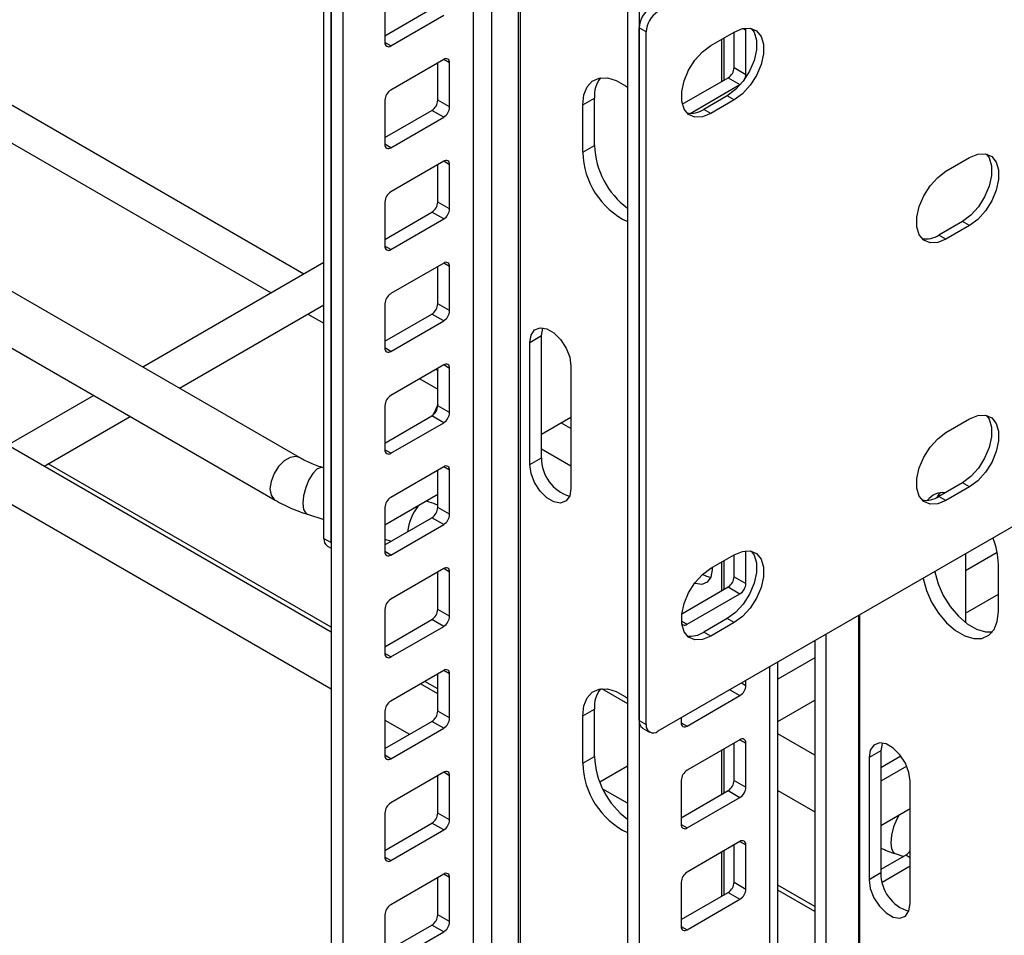
# Model space of a CAD drawing. Units: inches. Extents: x 0.2 to 8.3, y 0.2 to 10.8.
# Drawn here: x 3.7 to 4.3, y 6.4 to 7 of the extents above; entities that cross this region are included whole.
import ezdxf

# ---------------------------------------------------------------- set-up
doc = ezdxf.new("R2010")
doc.units = ezdxf.units.IN
doc.header["$MEASUREMENT"] = 0

msp = doc.modelspace()

# ---------------------------------------------------------------- linework, layer by layer
at = {"color": 7, "linetype": 'Continuous', "lineweight": 25}
for p, q in [((3.88822, 7.61772), (3.88822, 6.02401)), ((3.89518, 7.6137), (3.89518, 6.01999)), ((2.19047, 7.55292), (3.88822, 6.57284)), ((4.0636, 7.14869), (4.0636, 5.90363)), ((4.07056, 7.12226), (4.07056, 5.90128)), ((3.88404, 6.66189), (3.88404, 7.07176)), ((3.88822, 6.65948), (3.88822, 7.06935)), ((3.87205, 6.81832), (3.54572, 7.0067)), ((3.52653, 6.99562), (3.85286, 6.80723)), ((3.9201, 6.98159), (3.9201, 6.95547)), ((3.9201, 6.95948), (3.94794, 6.97556)), ((3.92358, 6.95346), (3.9549, 6.97154)), ((4.07474, 6.96168), (4.07056, 6.96409)), ((4.07056, 6.55421), (4.07056, 6.96409)), ((4.07474, 6.5518), (4.07474, 6.96168)), ((4.11301, 6.95364), (4.12693, 6.96167)), ((4.1268, 6.94061), (4.1268, 6.9616)), ((4.13376, 6.93659), (4.13376, 6.96271)), ((3.9549, 6.94542), (3.92358, 6.92734)), ((3.95142, 6.92131), (3.95142, 6.94341)), ((3.95838, 6.91729), (3.95838, 6.94341)), ((4.1268, 6.94061), (4.13376, 6.93659)), ((4.09614, 6.91889), (4.12333, 6.93458)), ((4.10072, 6.9135), (4.13028, 6.93057)), ((4.12333, 6.93458), (4.13028, 6.93057)), ((4.12276, 6.9239), (4.10884, 6.91586)), ((4.12693, 6.92149), (4.12276, 6.9239)), ((3.9201, 6.92131), (3.9201, 6.89519)), ((3.95838, 6.91729), (3.95142, 6.92131)), ((4.03717, 6.91858), (4.04413, 6.9226)), ((4.03717, 6.89045), (4.03717, 6.91858)), ((4.04413, 6.89447), (4.04413, 6.9226)), ((4.12693, 6.92149), (4.11301, 6.91345)), ((3.9201, 6.89921), (3.94794, 6.91528)), ((3.9549, 6.91126), (3.94794, 6.91528)), ((4.11301, 6.91345), (4.10884, 6.91586)), ((3.92358, 6.89318), (3.9549, 6.91126)), ((4.03717, 6.89045), (4.04413, 6.89447)), ((3.9549, 6.88514), (3.92358, 6.86706)), ((3.95142, 6.86103), (3.95142, 6.88313)), ((3.95838, 6.85701), (3.95838, 6.88313)), ((4.25221, 6.87928), (4.26613, 6.88732)), ((3.9201, 6.86104), (3.9201, 6.83492)), ((3.95838, 6.85701), (3.95142, 6.86103)), ((3.9201, 6.83893), (3.94794, 6.855)), ((3.9549, 6.85099), (3.94794, 6.855)), ((3.92358, 6.83291), (3.9549, 6.85099)), ((4.26195, 6.84955), (4.24803, 6.84151)), ((4.26613, 6.84714), (4.26195, 6.84955)), ((4.26613, 6.84714), (4.25221, 6.8391)), ((4.25221, 6.8391), (4.24803, 6.84151)), ((3.88404, 6.82524), (3.77678, 6.76332)), ((3.9549, 6.82487), (3.92358, 6.80679)), ((3.95142, 6.80075), (3.95142, 6.82286)), ((3.95838, 6.79674), (3.95838, 6.82286)), ((3.86958, 6.70975), (3.68863, 6.81421)), ((3.79844, 6.75082), (3.88404, 6.80023)), ((3.9201, 6.80076), (3.9201, 6.77464)), ((3.95838, 6.79674), (3.95142, 6.80075)), ((3.87451, 6.79473), (3.88404, 6.78923)), ((3.9201, 6.77866), (3.94794, 6.79473)), ((3.92358, 6.77263), (3.9549, 6.79071)), ((3.9549, 6.79071), (3.94794, 6.79473)), ((3.67411, 6.78906), (3.85506, 6.6846)), ((4.00585, 6.77793), (4.01281, 6.78195)), ((4.01281, 6.70962), (4.01281, 6.78195)), ((4.00585, 6.7056), (4.00585, 6.77793)), ((3.88822, 6.60636), (3.60702, 6.76869)), ((3.9549, 6.76459), (3.92358, 6.74651)), ((3.95046, 6.76203), (3.95142, 6.76083)), ((3.95048, 6.76204), (3.95142, 6.76175)), ((3.95142, 6.74048), (3.95142, 6.76258)), ((3.95838, 6.73646), (3.95838, 6.76258)), ((4.03021, 6.76387), (4.03021, 6.69154)), ((3.94081, 6.75646), (3.95142, 6.75034)), ((4.43664, 6.75269), (4.0817, 6.54778)), ((3.74775, 6.74655), (3.69656, 6.71701)), ((3.9201, 6.74048), (3.9201, 6.71436)), ((3.95838, 6.73646), (3.95142, 6.74048)), ((3.71977, 6.7054), (3.7694, 6.73405)), ((3.9201, 6.71838), (3.94794, 6.73445)), ((3.9549, 6.73043), (3.94794, 6.73445)), ((4.03021, 6.73341), (4.01281, 6.72337)), ((4.25221, 6.72458), (4.26613, 6.73261)), ((3.92358, 6.71235), (3.9549, 6.73043)), ((4.03021, 6.72701), (4.02467, 6.73021)), ((4.01281, 6.7149), (4.03021, 6.70485)), ((4.00585, 6.7056), (4.01281, 6.70962)), ((3.88822, 6.60936), (3.72081, 6.706)), ((3.88404, 6.70355), (3.88313, 6.70385)), ((3.9549, 6.70431), (3.92358, 6.68623)), ((3.95142, 6.6802), (3.95142, 6.70231)), ((3.95838, 6.67618), (3.95838, 6.7023)), ((4.26195, 6.69484), (4.24803, 6.6868)), ((4.26613, 6.69243), (4.25221, 6.68439)), ((4.26613, 6.69243), (4.26195, 6.69484)), ((3.95142, 6.68793), (3.9201, 6.66985)), ((4.25221, 6.68439), (4.24803, 6.6868)), ((3.9201, 6.68021), (3.9201, 6.65409)), ((3.94488, 6.68388), (3.94458, 6.68398)), ((3.95838, 6.67618), (3.95142, 6.6802)), ((3.87419, 6.67622), (3.88404, 6.67304)), ((3.9201, 6.6581), (3.94794, 6.67418)), ((3.9549, 6.67016), (3.94794, 6.67418)), ((3.92358, 6.65208), (3.9549, 6.67016)), ((3.88404, 6.66189), (3.88822, 6.65948)), ((3.88608, 6.65738), (3.88822, 6.65615)), ((3.9201, 6.66138), (3.92373, 6.6602)), ((4.11301, 6.64422), (4.12693, 6.65226)), ((4.1268, 6.63923), (4.1268, 6.65218)), ((4.13376, 6.63521), (4.13376, 6.65459)), ((4.28254, 6.65351), (4.26376, 6.64266)), ((4.26376, 6.65288), (4.26376, 6.61214)), ((3.9549, 6.64404), (3.92358, 6.62596)), ((4.11372, 6.64463), (4.11372, 6.64333)), ((4.28323, 6.61861), (4.28323, 6.64674)), ((3.95142, 6.61993), (3.95142, 6.64203)), ((3.95838, 6.61591), (3.95838, 6.64203)), ((4.1268, 6.63923), (4.13376, 6.63521)), ((4.09583, 6.61733), (4.12333, 6.6332)), ((4.12333, 6.6332), (4.13028, 6.62919)), ((4.09897, 6.61111), (4.13028, 6.62919)), ((4.26376, 6.61766), (4.28323, 6.6289)), ((3.9201, 6.61993), (3.9201, 6.59381)), ((3.95838, 6.61591), (3.95142, 6.61993)), ((3.9201, 6.59783), (3.94794, 6.6139)), ((3.92358, 6.5918), (3.9549, 6.60988)), ((3.9549, 6.60988), (3.94794, 6.6139)), ((4.12276, 6.61448), (4.10884, 6.60645)), ((4.12693, 6.61207), (4.11301, 6.60404)), ((4.12693, 6.61207), (4.12276, 6.61448)), ((4.11301, 6.60404), (4.10884, 6.60645)), ((4.17463, 6.60143), (4.17463, 5.85866)), ((4.17463, 6.59121), (4.15273, 6.57857)), ((4.15273, 5.87131), (4.15273, 6.58879)), ((3.9549, 6.58376), (3.92358, 6.56568)), ((3.95142, 6.55965), (3.95142, 6.58175)), ((3.95838, 6.55563), (3.95838, 6.58175)), ((3.95142, 6.56988), (3.94113, 6.57582)), ((3.95142, 6.57287), (3.94373, 6.57731)), ((4.13376, 6.57494), (4.13376, 6.57784)), ((4.04837, 6.57301), (4.0636, 6.56422)), ((4.09897, 6.55083), (4.13028, 6.56891)), ((4.15273, 6.55357), (4.17463, 6.56621)), ((3.9201, 6.55965), (3.9201, 6.53353)), ((3.95838, 6.55563), (3.95142, 6.55965)), ((4.03717, 6.55692), (4.04413, 6.56094)), ((4.03717, 6.5288), (4.03717, 6.55692)), ((4.04413, 6.53281), (4.04413, 6.56094)), ((3.9201, 6.55443), (3.93472, 6.54599)), ((3.9201, 6.53755), (3.94794, 6.55362)), ((3.9549, 6.54961), (3.94794, 6.55362)), ((4.07056, 6.55421), (4.07474, 6.5518)), ((4.09549, 6.55574), (4.09549, 6.55284)), ((3.92358, 6.53153), (3.9549, 6.54961)), ((4.0726, 6.5497), (4.07678, 6.54729)), ((4.17463, 6.53365), (4.15273, 6.54629)), ((4.13028, 6.54279), (4.09897, 6.52471)), ((4.1268, 6.51868), (4.1268, 6.54078)), ((4.13376, 6.51466), (4.13376, 6.54078)), ((4.21363, 6.53623), (4.20667, 6.53221)), ((4.21363, 6.53623), (4.21363, 6.4639)), ((4.03717, 6.5288), (4.04413, 6.53281)), ((4.20667, 6.53221), (4.20667, 6.45988)), ((4.22555, 6.53306), (4.21363, 6.52617)), ((3.9549, 6.52349), (3.92358, 6.50541)), ((4.0636, 6.52712), (4.04728, 6.5177)), ((4.22903, 6.52703), (4.21363, 6.51814)), ((3.95142, 6.49937), (3.95142, 6.52148)), ((3.95838, 6.49536), (3.95838, 6.52148)), ((4.09549, 6.51868), (4.09549, 6.49256)), ((4.1268, 6.51868), (4.13376, 6.51466)), ((4.23103, 6.44582), (4.23103, 6.51815)), ((4.0636, 6.50512), (4.04918, 6.51344)), ((4.09549, 6.49658), (4.12333, 6.51265)), ((4.12333, 6.51265), (4.13028, 6.50863)), ((4.15273, 6.51276), (4.17463, 6.50012)), ((4.09897, 6.49055), (4.13028, 6.50863)), ((3.9201, 6.49938), (3.9201, 6.47326)), ((3.95838, 6.49536), (3.95142, 6.49937)), ((4.21363, 6.49202), (4.23103, 6.50206)), ((3.9201, 6.47728), (3.94794, 6.49335)), ((3.9549, 6.48933), (3.94794, 6.49335)), ((3.92358, 6.47125), (3.9549, 6.48933)), ((4.13028, 6.48251), (4.09897, 6.46443)), ((4.1268, 6.4584), (4.1268, 6.48051)), ((4.13376, 6.45439), (4.13376, 6.4805)), ((4.22218, 6.47533), (4.22718, 6.47372)), ((4.22839, 6.47442), (4.21363, 6.4659)), ((4.21363, 6.4639), (4.20667, 6.45988)), ((4.23103, 6.46791), (4.21445, 6.45834)), ((3.9549, 6.46321), (3.92358, 6.44513)), ((3.95142, 6.4391), (3.95142, 6.4612)), ((3.95838, 6.43508), (3.95838, 6.4612)), ((4.09549, 6.45841), (4.09549, 6.43229)), ((4.1268, 6.4584), (4.13376, 6.45439)), ((4.09549, 6.4363), (4.12333, 6.45238)), ((4.12333, 6.45238), (4.13028, 6.44836)), ((4.17463, 6.44402), (4.15273, 6.45666)), ((4.17463, 6.44102), (4.15273, 6.45366)), ((4.09897, 6.43028), (4.13028, 6.44836)), ((4.23007, 6.44123), (4.23026, 6.44134)), ((3.9201, 6.4391), (3.9201, 6.41298)), ((3.95838, 6.43508), (3.95142, 6.4391)), ((3.9201, 6.417), (3.94794, 6.43307)), ((3.92358, 6.41097), (3.9549, 6.42905)), ((3.9549, 6.42905), (3.94794, 6.43307))]:
    msp.add_line(p, q, dxfattribs=at)
at = {"color": 8, "linetype": 'Continuous', "lineweight": 25}
for p, q in [((3.9723, 7.49541), (3.9723, 5.97547)), ((3.98326, 7.4538), (3.98326, 5.96905)), ((3.999, 7.39401), (3.999, 5.95597)), ((4.00021, 7.38943), (4.00021, 5.95473)), ((4.13201, 6.96373), (4.13376, 6.96271)), ((3.92358, 6.95346), (3.9201, 6.95547)), ((4.11937, 6.9573), (4.11937, 6.9323)), ((4.12071, 6.95808), (4.12071, 6.93307)), ((3.95838, 6.94341), (3.9549, 6.94542)), ((3.92358, 6.89318), (3.9201, 6.89519)), ((3.95838, 6.88313), (3.9549, 6.88514)), ((3.92358, 6.83291), (3.9201, 6.83491)), ((3.95838, 6.82286), (3.9549, 6.82487)), ((3.92358, 6.77263), (3.9201, 6.77464)), ((3.95838, 6.76258), (3.9549, 6.76459)), ((3.92358, 6.71235), (3.9201, 6.71436)), ((3.95838, 6.7023), (3.9549, 6.70431)), ((3.94488, 6.68388), (3.94455, 6.68396)), ((3.92358, 6.65208), (3.9201, 6.65409)), ((3.95838, 6.64203), (3.9549, 6.64404)), ((4.11937, 6.64789), (4.11937, 6.63092)), ((4.12071, 6.64866), (4.12071, 6.63169)), ((4.20045, 6.61634), (4.20045, 5.84375)), ((4.20103, 6.61667), (4.20103, 5.84342)), ((4.09564, 6.61303), (4.09897, 6.61111)), ((4.18101, 6.60512), (4.18101, 5.85498)), ((3.92358, 6.5918), (3.9201, 6.59381)), ((4.14768, 6.58588), (4.14768, 5.87421)), ((3.95838, 6.58175), (3.9549, 6.58376)), ((4.13125, 6.57639), (4.13376, 6.57494)), ((4.12429, 6.57237), (4.13028, 6.56891)), ((4.09549, 6.55284), (4.09897, 6.55083)), ((4.13028, 6.54279), (4.13376, 6.54078)), ((3.92358, 6.53153), (3.9201, 6.53353)), ((4.11937, 6.53649), (4.11937, 6.51037)), ((4.12071, 6.53726), (4.12071, 6.51114)), ((3.95838, 6.52148), (3.9549, 6.52349)), ((4.09549, 6.49256), (4.09897, 6.49055)), ((4.13028, 6.48251), (4.13376, 6.4805)), ((4.11937, 6.47621), (4.11937, 6.45009)), ((4.12071, 6.47699), (4.12071, 6.45086)), ((3.92358, 6.47125), (3.9201, 6.47326)), ((4.23103, 6.47289), (4.22839, 6.47442)), ((3.95838, 6.4612), (3.9549, 6.46321)), ((4.09549, 6.43229), (4.09897, 6.43028))]:
    msp.add_line(p, q, dxfattribs=at)
at = {"color": 7, "linetype": 'Continuous', "lineweight": 25, "flags": 128}
for points in [[(4.13697, 6.96379), (4.13859, 6.96148), (4.13998, 6.95679), (4.13998, 6.95107), (4.13859, 6.94478), (4.13591, 6.93843), (4.13217, 6.93252), (4.12766, 6.92754), (4.12276, 6.9239)], [(4.12693, 6.96167), (4.13184, 6.96369), (4.13634, 6.96391), (4.14008, 6.96233), (4.14276, 6.95906), (4.14416, 6.95438), (4.14416, 6.94866), (4.14276, 6.94237), (4.14008, 6.93601), (4.13634, 6.93011), (4.13184, 6.92513), (4.12693, 6.92149)], [(4.13376, 6.96271), (4.1337, 6.96346), (4.13355, 6.96398)], [(4.11301, 6.91345), (4.10811, 6.91144), (4.10361, 6.91121), (4.09987, 6.9128), (4.09719, 6.91606), (4.09579, 6.92074), (4.09579, 6.92646), (4.09719, 6.93276), (4.09987, 6.93911), (4.10361, 6.94502), (4.10811, 6.94999), (4.11301, 6.95364)], [(4.03717, 6.91858), (4.03783, 6.92445), (4.03976, 6.92922), (4.04286, 6.93262), (4.04694, 6.93444), (4.05177, 6.93458), (4.05706, 6.93303), (4.06251, 6.92988), (4.0636, 6.92907)], [(4.13028, 6.93057), (4.13096, 6.93104), (4.13103, 6.93109)], [(4.27616, 6.88943), (4.27778, 6.88712), (4.27917, 6.88244), (4.27917, 6.87672), (4.27778, 6.87043), (4.2751, 6.86407), (4.27136, 6.85817), (4.26685, 6.85319), (4.26195, 6.84955)], [(4.26613, 6.88732), (4.27103, 6.88934), (4.27554, 6.88956), (4.27928, 6.88798), (4.28196, 6.88471), (4.28335, 6.88003), (4.28335, 6.87431), (4.28196, 6.86802), (4.27928, 6.86166), (4.27554, 6.85576), (4.27103, 6.85078), (4.26613, 6.84714)], [(4.25221, 6.8391), (4.24731, 6.83708), (4.2428, 6.83686), (4.23906, 6.83844), (4.23638, 6.84171), (4.23499, 6.84639), (4.23499, 6.85211), (4.23638, 6.8584), (4.23906, 6.86476), (4.2428, 6.87066), (4.24731, 6.87564), (4.25221, 6.87928)], [(4.00585, 6.77793), (4.00658, 6.78232), (4.0087, 6.78533), (4.01194, 6.7866), (4.01591, 6.78598), (4.02014, 6.78353), (4.02412, 6.77957), (4.02736, 6.77456), (4.02947, 6.76911), (4.03021, 6.76387)], [(4.01281, 6.78195), (4.01354, 6.78634), (4.01363, 6.78656)], [(3.95142, 6.7412), (3.94939, 6.73668), (3.94825, 6.73464)], [(4.27616, 6.73473), (4.27778, 6.73241), (4.27917, 6.72773), (4.27917, 6.72201), (4.27778, 6.71572), (4.2751, 6.70936), (4.27136, 6.70346), (4.26685, 6.69848), (4.26195, 6.69484)], [(4.26613, 6.73261), (4.27103, 6.73463), (4.27554, 6.73485), (4.27928, 6.73327), (4.28196, 6.73), (4.28335, 6.72532), (4.28335, 6.7196), (4.28196, 6.71331), (4.27928, 6.70695), (4.27554, 6.70105), (4.27103, 6.69607), (4.26613, 6.69243)], [(4.25221, 6.68439), (4.24731, 6.68238), (4.2428, 6.68215), (4.23906, 6.68373), (4.23638, 6.687), (4.23499, 6.69168), (4.23499, 6.6974), (4.23638, 6.70369), (4.23906, 6.71005), (4.2428, 6.71596), (4.24731, 6.72093), (4.25221, 6.72458)], [(4.03021, 6.69154), (4.02947, 6.68715), (4.02736, 6.68415), (4.02412, 6.68288), (4.02014, 6.6835), (4.01591, 6.68594), (4.01194, 6.68991), (4.0087, 6.69492), (4.00658, 6.70037), (4.00585, 6.7056)], [(4.24848, 6.68885), (4.24754, 6.68752), (4.24679, 6.68614)], [(4.13697, 6.65437), (4.13859, 6.65206), (4.13998, 6.64738), (4.13998, 6.64166), (4.13859, 6.63536), (4.13591, 6.62901), (4.13217, 6.6231), (4.12766, 6.61813), (4.12276, 6.61448)], [(4.12693, 6.65226), (4.13184, 6.65427), (4.13634, 6.6545), (4.14008, 6.65291), (4.14276, 6.64965), (4.14416, 6.64497), (4.14416, 6.63925), (4.14276, 6.63295), (4.14008, 6.6266), (4.13634, 6.62069), (4.13184, 6.61572), (4.12693, 6.61207)], [(4.11301, 6.60404), (4.10811, 6.60202), (4.10361, 6.6018), (4.09987, 6.60338), (4.09719, 6.60664), (4.09579, 6.61133), (4.09579, 6.61705), (4.09719, 6.62334), (4.09987, 6.62969), (4.10361, 6.6356), (4.10811, 6.64058), (4.11301, 6.64422)], [(4.11372, 6.64333), (4.11299, 6.63894), (4.11088, 6.63593), (4.10764, 6.63466), (4.10366, 6.63529), (4.10344, 6.63537)], [(4.1129, 6.63872), (4.11062, 6.63931), (4.10809, 6.64056)], [(4.2386, 6.63836), (4.23865, 6.6381), (4.24058, 6.63109), (4.24368, 6.62412), (4.24776, 6.61759), (4.25259, 6.61188), (4.25788, 6.60732), (4.26334, 6.60417), (4.26863, 6.60262), (4.27346, 6.60276), (4.27754, 6.60458), (4.28064, 6.60797), (4.28257, 6.61274), (4.28323, 6.61861)], [(4.24556, 6.64238), (4.24561, 6.64212), (4.24754, 6.63511), (4.25064, 6.62814), (4.25472, 6.62161), (4.25955, 6.6159), (4.26484, 6.61133), (4.2703, 6.60819), (4.27559, 6.60664), (4.2797, 6.60664)], [(4.03717, 6.55692), (4.03783, 6.5628), (4.03976, 6.56757), (4.04286, 6.57096), (4.04694, 6.57278), (4.05177, 6.57292), (4.05706, 6.57137), (4.06251, 6.56822), (4.0636, 6.56741)], [(4.23103, 6.51815), (4.2303, 6.52338), (4.22818, 6.52883), (4.22494, 6.53384), (4.22097, 6.53781), (4.21674, 6.54025), (4.21276, 6.54087), (4.20952, 6.53961), (4.20741, 6.5366), (4.20667, 6.53221)], [(4.21445, 6.54083), (4.21437, 6.54061), (4.21363, 6.53623)], [(4.20667, 6.45988), (4.20741, 6.45464), (4.20952, 6.44919), (4.21276, 6.44418), (4.21674, 6.44022), (4.22097, 6.43778), (4.22494, 6.43715), (4.22818, 6.43842), (4.2303, 6.44143), (4.23103, 6.44582)]]:
    msp.add_lwpolyline(points, dxfattribs=at)
at = {"color": 8, "linetype": 'Continuous', "lineweight": 25, "flags": 128}
for points in [[(3.86955, 6.70976), (3.86746, 6.7104), (3.8641, 6.70988), (3.86054, 6.70782), (3.85719, 6.70448), (3.85446, 6.70025), (3.85268, 6.69566), (3.85206, 6.69125), (3.85268, 6.68755), (3.85446, 6.68501), (3.85507, 6.6846)], [(3.88313, 6.70385), (3.88221, 6.70396), (3.87989, 6.70298), (3.87743, 6.70044), (3.87511, 6.69664), (3.87323, 6.69205), (3.87199, 6.68722), (3.87157, 6.68272), (3.87199, 6.67911), (3.87323, 6.67681), (3.87419, 6.67622)], [(4.22456, 6.49833), (4.2231, 6.49576), (4.22121, 6.49116), (4.21998, 6.48633), (4.21955, 6.48183), (4.21998, 6.47822), (4.22121, 6.47593), (4.22218, 6.47533)]]:
    msp.add_lwpolyline(points, dxfattribs=at)
at = {"color": 7, "linetype": 'Continuous', "lineweight": 25}
for centre, radius, start, end in [((4.08567, 6.9634), 0.01513, 122.60548, 177.39452), ((4.08985, 6.96099), 0.01513, 122.60548, 177.39452), ((3.92222, 6.95512), 0.00215, 170.78596, 309.20329), ((3.95626, 6.94375), 0.00215, 350.78596, 129.20329), ((4.11925, 6.94096), 0.00756, 302.60548, 357.39452), ((4.12686, 6.93681), 0.00691, 333.38537, 358.22643), ((4.06227, 6.92376), 0.01818, 143.49267, 183.65835), ((3.92766, 6.92097), 0.00756, 122.60548, 177.39452), ((3.94386, 6.92165), 0.00756, 302.60548, 357.39452), ((3.95082, 6.91763), 0.00756, 302.60548, 357.39452), ((4.10132, 6.9267), 0.01319, 259.01623, 304.77939), ((3.92222, 6.89485), 0.00215, 170.78596, 309.20329), ((4.08415, 6.89172), 0.047, 181.54092, 244.07256), ((4.09346, 6.89669), 0.04938, 182.58163, 232.79723), ((3.95626, 6.88348), 0.00215, 350.78596, 129.20329), ((3.92766, 6.86069), 0.00756, 122.60548, 177.39452), ((3.94386, 6.86137), 0.00756, 302.60548, 357.39452), ((3.95082, 6.85736), 0.00756, 302.60548, 357.39452), ((4.24051, 6.85234), 0.01319, 259.01623, 304.77939), ((3.92222, 6.83457), 0.00215, 170.78596, 309.20329), ((3.95626, 6.8232), 0.00215, 350.78596, 129.20329), ((3.92766, 6.80042), 0.00756, 122.60548, 177.39452), ((3.94386, 6.8011), 0.00756, 302.60548, 357.39452), ((3.95082, 6.79708), 0.00756, 302.60548, 357.39452), ((3.92222, 6.7743), 0.00215, 170.78596, 309.20329), ((3.95626, 6.76292), 0.00215, 350.78596, 129.20329), ((3.92766, 6.74014), 0.00756, 122.60548, 177.39452), ((3.94386, 6.74082), 0.00756, 302.60548, 357.39452), ((3.95082, 6.7368), 0.00756, 302.60548, 357.39452), ((3.92222, 6.71402), 0.00215, 170.78596, 309.20329), ((4.03611, 6.70925), 0.02331, 179.09015, 253.22358), ((3.95626, 6.70265), 0.00215, 350.78596, 129.20329), ((3.92766, 6.67986), 0.00756, 122.60548, 177.39452), ((4.24051, 6.69763), 0.01319, 259.01623, 304.77939), ((4.25035, 6.67765), 0.01138, 82.95356, 143.16121), ((3.94386, 6.68055), 0.00756, 302.60548, 357.39452), ((3.95082, 6.67653), 0.00756, 302.60548, 357.39452), ((3.88886, 6.66135), 0.00485, 173.70115, 234.98667), ((4.23994, 6.64562), 0.0433, 1.49029, 22.54848), ((3.92222, 6.65374), 0.00215, 170.78596, 309.20329), ((3.95626, 6.64237), 0.00215, 350.78596, 129.20329), ((4.11925, 6.63958), 0.00756, 302.60548, 357.39452), ((4.12621, 6.63556), 0.00756, 302.60548, 357.39452), ((3.92766, 6.61959), 0.00756, 122.60548, 177.39452), ((3.94386, 6.62027), 0.00756, 302.60548, 357.39452), ((3.95082, 6.61625), 0.00756, 302.60548, 357.39452), ((4.09761, 6.61273), 0.00211, 207.46009, 309.77376), ((4.10132, 6.61728), 0.01319, 259.01623, 304.77939), ((3.92222, 6.59347), 0.00215, 170.78596, 309.20329), ((3.95626, 6.5821), 0.00215, 350.78596, 129.20329), ((4.12621, 6.57528), 0.00756, 302.60548, 357.39452), ((4.06227, 6.5621), 0.01818, 143.49267, 183.65835), ((3.92766, 6.55931), 0.00756, 122.60548, 177.39452), ((3.94386, 6.55999), 0.00756, 302.60548, 357.39452), ((3.95082, 6.55598), 0.00756, 302.60548, 357.39452), ((4.07538, 6.55368), 0.00485, 173.70115, 234.98667), ((4.07898, 6.55111), 0.0043, 170.78596, 309.20329), ((4.09761, 6.5525), 0.00215, 170.78596, 309.20329), ((4.13164, 6.54112), 0.00215, 350.78596, 129.20329), ((3.92222, 6.53319), 0.00215, 170.78596, 309.20329), ((4.08415, 6.53006), 0.047, 181.54092, 244.07256), ((4.09346, 6.53504), 0.04938, 182.58163, 232.79723), ((3.95626, 6.52182), 0.00215, 350.78596, 129.20329), ((4.10304, 6.51834), 0.00756, 122.60548, 177.39452), ((4.11925, 6.51902), 0.00756, 302.60548, 357.39452), ((4.12621, 6.515), 0.00756, 302.60548, 357.39452), ((3.92766, 6.49903), 0.00756, 122.60548, 177.39452), ((3.94386, 6.49972), 0.00756, 302.60548, 357.39452), ((3.95082, 6.4957), 0.00756, 302.60548, 357.39452), ((4.09761, 6.49222), 0.00215, 170.78596, 309.20329), ((4.13164, 6.48085), 0.00215, 350.78596, 129.20329), ((4.22451, 6.48057), 0.00727, 302.2127, 333.6483), ((3.92222, 6.47291), 0.00215, 170.78596, 309.20329), ((3.95626, 6.46154), 0.00215, 350.78596, 129.20329), ((4.10304, 6.45806), 0.00756, 122.60548, 177.39452), ((4.23694, 6.46353), 0.02331, 179.09015, 253.22358), ((4.11925, 6.45875), 0.00756, 302.60548, 357.39452), ((4.12621, 6.45473), 0.00756, 302.60548, 357.39452), ((3.92766, 6.43876), 0.00756, 122.60548, 177.39452), ((3.94386, 6.43944), 0.00756, 302.60548, 357.39452), ((3.95082, 6.43542), 0.00756, 302.60548, 357.39452), ((4.09761, 6.43194), 0.00215, 170.78596, 309.20329)]:
    msp.add_arc(centre, radius, start, end, dxfattribs=at)
at = {"color": 8, "linetype": 'Continuous', "lineweight": 25}
msp.add_arc((3.96445, 6.66224), 0.03113, 142.47194, 173.31685, dxfattribs=at)
at = {"color": 7, "linetype": 'Continuous', "lineweight": 25}
for points, knots in [([(3.88313, 6.70385), (3.88175, 6.70432), (3.87772, 6.70569), (3.87321, 6.70772), (3.87035, 6.70932), (3.86958, 6.70975)], [0, 0, 0, 0, 0.2766634, 0.8059425, 1, 1, 1, 1]), ([(3.71976, 6.70542), (3.71972, 6.70539), (3.71944, 6.70518), (3.71873, 6.70484), (3.71813, 6.70455)], [0, 0, 0, 0, 0.150251, 1, 1, 1, 1]), ([(3.85506, 6.6846), (3.8567, 6.6837), (3.86135, 6.68114), (3.86781, 6.67838), (3.87275, 6.67671), (3.87419, 6.67622)], [0, 0, 0, 0, 0.277006, 0.788765, 1, 1, 1, 1]), ([(3.95142, 6.6815), (3.95105, 6.68166), (3.94899, 6.68258), (3.94674, 6.68329), (3.94488, 6.68388)], [0, 0, 0, 0, 0.177591, 1, 1, 1, 1]), ([(4.21363, 6.47864), (4.21502, 6.47801), (4.21775, 6.47678), (4.22072, 6.47581), (4.22218, 6.47533)], [0, 0, 0, 0, 0.510192, 1, 1, 1, 1])]:
    msp.add_open_spline(points, degree=3, knots=knots, dxfattribs=at)

doc.saveas('drawing.dxf')
